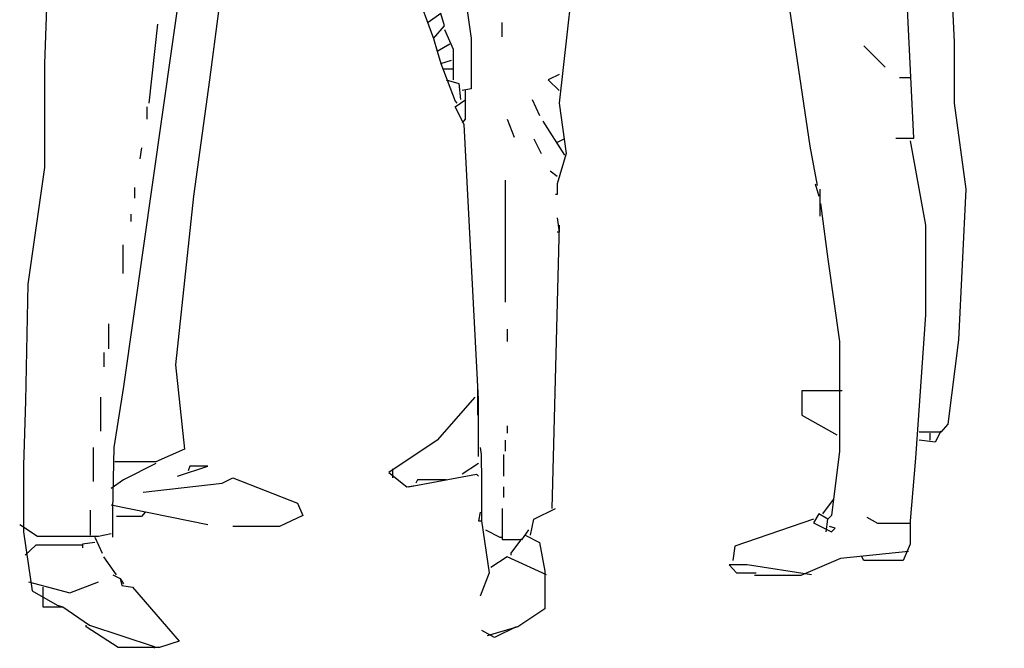
# Model space of a CAD drawing. Units: millimetres. Extents: x 3502 to 3912, y 1527 to 1848.
# Drawn here: x 3708 to 3709, y 1774 to 1774 of the extents above; entities that cross this region are included whole.
import ezdxf

# ---------------------------------------------------------------- set-up
doc = ezdxf.new("R2010")
doc.units = ezdxf.units.MM
doc.layers.add('1', color=35, linetype='Continuous', lineweight=9)
doc.layers.add('Mobiliario TöjiNN', color=7, linetype='Continuous')

# ---------------------------------------------------------------- blocks, each defined once
blk = doc.blocks.new('A$C6F12094D')
at = {"layer": 'Mobiliario TöjiNN', "color": 0, "linetype": 'Continuous'}
for points in [[(0.8905, 1.3568), (0.8982, 1.4065), (0.9326, 1.4868), (0.9345, 1.5078), (0.9345, 1.5307), (0.9555, 1.5556), (1.0071, 1.5938), (1.0224, 1.5842), (1.0979, 1.4218), (1.0979, 1.2441), (1.0683, 1.1084), (1.0606, 0.9498), (1.0472, 0.8714), (1.0358, 0.8256), (1.0444, 0.6459), (1.0444, 0.5809), (1.0568, 0.4892), (1.0491, 0.3287), (1.0377, 0.2389), (1.03, 0.2303), (1.0071, 0.2303)], [(0.8905, 1.3568), (0.8982, 1.4065), (0.9326, 1.4868), (0.9345, 1.5078), (0.9345, 1.5307), (0.9555, 1.5556), (1.0071, 1.5938), (1.0224, 1.5842), (1.0979, 1.4218), (1.0979, 1.2441), (1.0683, 1.1084), (1.0606, 0.9498), (1.0472, 0.8714), (1.0358, 0.8256), (1.0444, 0.6459), (1.0444, 0.5809), (1.0568, 0.4892), (1.0491, 0.3287), (1.0377, 0.2389), (1.03, 0.2303), (1.0071, 0.2303)], [(0.9823, 0.5437), (1.0014, 0.5437), (0.9937, 0.7033), (0.9947, 0.8217), (0.9947, 0.8447), (0.9746, 0.8638), (0.8963, 0.8638), (0.8485, 0.8428), (0.8485, 0.8179), (0.8905, 0.5351), (0.8982, 0.493)], [(0.9823, 0.5437), (1.0014, 0.5437), (0.9937, 0.7033), (0.9947, 0.8217), (0.9947, 0.8447), (0.9746, 0.8638), (0.8963, 0.8638), (0.8485, 0.8428), (0.8485, 0.8179), (0.8905, 0.5351), (0.8982, 0.493)], [(0.9823, 0.5437), (1.0014, 0.5437), (0.9937, 0.7033), (0.9947, 0.8217), (0.9947, 0.8447), (0.9746, 0.8638), (0.8963, 0.8638), (0.8485, 0.8428), (0.8485, 0.8179), (0.8905, 0.5351), (0.8982, 0.493)], [(0.9823, 0.5437), (1.0014, 0.5437), (0.9937, 0.7033), (0.9947, 0.8217), (0.9947, 0.8447), (0.9746, 0.8638), (0.8963, 0.8638), (0.8485, 0.8428), (0.8485, 0.8179), (0.8905, 0.5351), (0.8982, 0.493)], [(0.9823, 0.5437), (1.0014, 0.5437), (0.9937, 0.7033), (0.9947, 0.8217), (0.9947, 0.8447), (0.9746, 0.8638), (0.8963, 0.8638), (0.8485, 0.8428), (0.8485, 0.8179), (0.8905, 0.5351), (0.8982, 0.493)], [(0.9823, 0.5437), (1.0014, 0.5437), (0.9937, 0.7033), (0.9947, 0.8217), (0.9947, 0.8447), (0.9746, 0.8638), (0.8963, 0.8638), (0.8485, 0.8428), (0.8485, 0.8179), (0.8905, 0.5351), (0.8982, 0.493)], [(0.2236, 0.7357), (0.2465, 0.8122), (0.2695, 0.8313), (0.279, 0.8256), (0.2503, 0.6058), (0.2331, 0.4816), (0.214, 0.3019), (0.2236, 0.2121), (0.193, 0.1987), (0.1491, 0.1987)], [(0.2236, 0.7357), (0.2465, 0.8122), (0.2695, 0.8313), (0.279, 0.8256), (0.2503, 0.6058), (0.2331, 0.4816), (0.214, 0.3019), (0.2236, 0.2121), (0.193, 0.1987), (0.1491, 0.1987)], [(0.5188, 0.8275), (0.5188, 0.7224), (0.5293, 0.6497), (0.5293, 0.5962), (0.5198, 0.5943)], [(0.5676, 0.7854), (0.5924, 0.8084), (0.6287, 0.795), (0.644, 0.7682), (0.623, 0.5809), (0.6306, 0.5274), (0.6211, 0.4949), (0.6211, 0.4835), (0.6192, 0.4835)], [(0.2064, 0.7663), (0.2207, 0.7663), (0.2207, 0.7166), (0.1586, 0.279), (0.1481, 0.214), (0.1467, 0.1471), (0.1467, 0.1185)], [(0.2064, 0.7663), (0.2207, 0.7663), (0.2207, 0.7166), (0.1586, 0.279), (0.1481, 0.214), (0.1467, 0.1471), (0.1467, 0.1185)], [(0.2064, 0.7663), (0.2207, 0.7663), (0.2207, 0.7166), (0.1586, 0.279), (0.1481, 0.214), (0.1467, 0.1471), (0.1467, 0.1185)], [(0.0774, 0.7128), (0.0741, 0.623), (0.0741, 0.5122), (0.0564, 0.3879), (0.054, 0.2637), (0.0518, 0.1949), (0.0518, 0.1242), (0.0612, 0.0612), (0.0879, 0.0459), (0.0936, 0.044), (0.1223, 0.0248), (0.1911, 0.0019), (0.1911, 0)], [(0.4701, 0.7013), (0.4892, 0.6497), (0.5007, 0.6631), (0.4969, 0.6765), (0.4835, 0.6669)], [(0.1949, 0.665), (0.1854, 0.5809)], [(0.5618, 0.6669), (0.5618, 0.6517)], [(0.5618, 0.6669), (0.5618, 0.6517)], [(0.5618, 0.6669), (0.5618, 0.6517)], [(0.5618, 0.6669), (0.5618, 0.6517)], [(0.5007, 0.6593), (0.5102, 0.6383), (0.5102, 0.6058)], [(0.4892, 0.6497), (0.493, 0.6364), (0.5064, 0.644)], [(0.4892, 0.6497), (0.493, 0.6364), (0.5064, 0.644)], [(0.9479, 0.6421), (0.9708, 0.6192)], [(0.9479, 0.6421), (0.9708, 0.6192)], [(0.9479, 0.6421), (0.9708, 0.6192)], [(0.9479, 0.6421), (0.9708, 0.6192)], [(0.493, 0.6364), (0.4969, 0.623), (0.5083, 0.6268)], [(0.493, 0.6364), (0.4969, 0.623), (0.5083, 0.6268)], [(0.4969, 0.623), (0.5121, 0.5829), (0.5141, 0.5809)], [(0.4969, 0.623), (0.5121, 0.5829), (0.5141, 0.5809)], [(0.4969, 0.623), (0.5121, 0.5829), (0.5141, 0.5809)], [(0.4969, 0.623), (0.5121, 0.5829), (0.5141, 0.5809)], [(0.4969, 0.623), (0.5121, 0.5829), (0.5141, 0.5809)], [(0.4969, 0.623), (0.5121, 0.5829), (0.5141, 0.5809)], [(0.4969, 0.623), (0.5121, 0.5829), (0.5141, 0.5809)], [(0.4969, 0.623), (0.5121, 0.5829), (0.5141, 0.5809)], [(0.4969, 0.623), (0.5121, 0.5829), (0.5141, 0.5809)], [(0.4969, 0.623), (0.5121, 0.5829), (0.5141, 0.5809)], [(0.4969, 0.623), (0.5121, 0.5829), (0.5141, 0.5809)], [(0.4969, 0.623), (0.5121, 0.5829), (0.5141, 0.5809)], [(0.4969, 0.623), (0.5121, 0.5829), (0.5141, 0.5809)], [(0.4969, 0.623), (0.5121, 0.5829), (0.5141, 0.5809)], [(0.4969, 0.623), (0.5121, 0.5829), (0.5141, 0.5809)], [(0.4988, 0.6173), (0.5102, 0.6173)], [(0.4988, 0.6173), (0.5102, 0.6173)], [(0.623, 0.6115), (0.6115, 0.6058), (0.623, 0.5943)], [(0.623, 0.6115), (0.6115, 0.6058), (0.623, 0.5943)], [(0.623, 0.6115), (0.6115, 0.6058), (0.623, 0.5943)], [(0.623, 0.6115), (0.6115, 0.6058), (0.623, 0.5943)], [(0.623, 0.6115), (0.6115, 0.6058), (0.623, 0.5943)], [(0.5026, 0.6058), (0.516, 0.602), (0.5179, 0.5848)], [(0.5026, 0.6058), (0.516, 0.602), (0.5179, 0.5848)], [(0.5026, 0.6058), (0.516, 0.602), (0.5179, 0.5848)], [(0.5026, 0.6058), (0.516, 0.602), (0.5179, 0.5848)], [(0.9975, 0.6077), (0.9861, 0.6077)], [(0.9975, 0.6077), (0.9861, 0.6077)], [(0.9975, 0.6077), (0.9861, 0.6077)], [(0.9975, 0.6077), (0.9861, 0.6077)], [(0.9975, 0.6077), (0.9861, 0.6077)], [(0.5227, 0.5943), (0.5227, 0.5637), (0.5198, 0.5599)], [(0.5227, 0.5943), (0.5227, 0.5637), (0.5198, 0.5599)], [(0.5227, 0.5943), (0.5227, 0.5637), (0.5198, 0.5599)], [(0.537, 0.2045), (0.537, 0.2656), (0.5217, 0.558), (0.5121, 0.5771), (0.5236, 0.5848)], [(0.537, 0.2045), (0.537, 0.2656), (0.5217, 0.558), (0.5121, 0.5771), (0.5236, 0.5848)], [(0.537, 0.2045), (0.537, 0.2656), (0.5217, 0.558), (0.5121, 0.5771), (0.5236, 0.5848)], [(0.537, 0.2045), (0.537, 0.2656), (0.5217, 0.558), (0.5121, 0.5771), (0.5236, 0.5848)], [(0.537, 0.2045), (0.537, 0.2656), (0.5217, 0.558), (0.5121, 0.5771), (0.5236, 0.5848)], [(0.537, 0.2045), (0.537, 0.2656), (0.5217, 0.558), (0.5121, 0.5771), (0.5236, 0.5848)], [(0.5943, 0.5848), (0.602, 0.5676)], [(0.5943, 0.5848), (0.602, 0.5676)], [(0.1835, 0.5771), (0.1835, 0.5637)], [(0.1835, 0.5771), (0.1835, 0.5637)], [(0.5676, 0.5637), (0.5752, 0.5446)], [(0.5676, 0.5637), (0.5752, 0.5446)], [(0.6058, 0.5618), (0.6287, 0.5255)], [(0.6058, 0.5618), (0.6287, 0.5255)], [(0.6058, 0.5618), (0.6287, 0.5255)], [(0.6058, 0.5618), (0.6287, 0.5255)], [(0.5962, 0.5427), (0.6039, 0.5274)], [(0.5962, 0.5427), (0.6039, 0.5274)], [(0.5962, 0.5427), (0.6039, 0.5274)], [(0.6287, 0.5427), (0.6211, 0.5389)], [(0.9975, 0.5408), (1.0138, 0.451), (1.0138, 0.3554), (1.0033, 0.2026), (0.9975, 0.1357), (0.9975, 0.1108), (0.9899, 0.0936), (0.9479, 0.0936), (0.9459, 0.0975)], [(0.9975, 0.5408), (1.0138, 0.451), (1.0138, 0.3554), (1.0033, 0.2026), (0.9975, 0.1357), (0.9975, 0.1108), (0.9899, 0.0936), (0.9479, 0.0936), (0.9459, 0.0975)], [(0.9975, 0.5408), (1.0138, 0.451), (1.0138, 0.3554), (1.0033, 0.2026), (0.9975, 0.1357), (0.9975, 0.1108), (0.9899, 0.0936), (0.9479, 0.0936), (0.9459, 0.0975)], [(0.1777, 0.5332), (0.1758, 0.5217)], [(0.1777, 0.5332), (0.1758, 0.5217)], [(0.1777, 0.5332), (0.1758, 0.5217)], [(0.1777, 0.5332), (0.1758, 0.5217)], [(0.1777, 0.5332), (0.1758, 0.5217)], [(0.1777, 0.5332), (0.1758, 0.5217)], [(0.6211, 0.5026), (0.6134, 0.5083)], [(0.6211, 0.5026), (0.6134, 0.5083)], [(0.5657, 0.4988), (0.5657, 0.3688)], [(0.5657, 0.4988), (0.5657, 0.3688)], [(0.5657, 0.4988), (0.5657, 0.3688)], [(0.8963, 0.4949), (0.9001, 0.4816)], [(0.8963, 0.4949), (0.9001, 0.4816)], [(0.1701, 0.4911), (0.1701, 0.4797)], [(0.901, 0.4892), (0.901, 0.4605)], [(0.901, 0.4892), (0.901, 0.4605)], [(0.901, 0.4892), (0.901, 0.4605)], [(0.902, 0.4739), (0.9096, 0.4147), (0.9221, 0.3268), (0.9221, 0.2102), (0.9135, 0.1414), (0.9096, 0.1376)], [(0.902, 0.4739), (0.9096, 0.4147), (0.9221, 0.3268), (0.9221, 0.2102), (0.9135, 0.1414), (0.9096, 0.1376)], [(0.1663, 0.4625), (0.1663, 0.4548)], [(0.1663, 0.4625), (0.1663, 0.4548)], [(0.1663, 0.4625), (0.1663, 0.4548)], [(0.6211, 0.4586), (0.623, 0.4434), (0.6211, 0.4434)], [(0.623, 0.451), (0.6153, 0.1491)], [(0.623, 0.451), (0.6153, 0.1491)], [(0.623, 0.451), (0.6153, 0.1491)], [(0.623, 0.451), (0.6153, 0.1491)], [(0.623, 0.451), (0.6153, 0.1491)], [(0.1577, 0.43), (0.1577, 0.3994)], [(0.1577, 0.43), (0.1577, 0.3994)], [(0.1424, 0.3459), (0.1424, 0.3191)], [(0.5676, 0.3402), (0.5676, 0.3268)], [(0.1376, 0.3153), (0.1376, 0.3)], [(0.1376, 0.3153), (0.1376, 0.3)], [(0.1376, 0.3153), (0.1376, 0.3)], [(0.536, 0.2771), (0.536, 0.2484)], [(0.536, 0.2771), (0.536, 0.2484)], [(0.9249, 0.2742), (0.8819, 0.2742), (0.8819, 0.2484), (0.9192, 0.2274)], [(0.9249, 0.2742), (0.8819, 0.2742), (0.8819, 0.2484), (0.9192, 0.2274)], [(0.1338, 0.2675), (0.1338, 0.2312)], [(0.1338, 0.2675), (0.1338, 0.2312)], [(0.1338, 0.2675), (0.1338, 0.2312)], [(0.5332, 0.2675), (0.493, 0.2217), (0.4414, 0.1873), (0.4606, 0.172), (0.472, 0.1739)], [(0.5676, 0.237), (0.5676, 0.2293)], [(0.5676, 0.237), (0.5676, 0.2293)], [(0.5676, 0.237), (0.5676, 0.2293)], [(0.5676, 0.237), (0.5676, 0.2293)], [(1.03, 0.2312), (1.0243, 0.2198), (1.0071, 0.2217)], [(0.5657, 0.2217), (0.5657, 0.2102)], [(1.0186, 0.2293), (1.0186, 0.2217)], [(1.0186, 0.2293), (1.0186, 0.2217)], [(1.0186, 0.2293), (1.0186, 0.2217)], [(0.1261, 0.214), (0.1261, 0.1777)], [(0.5389, 0.214), (0.5399, 0.2064), (0.5403, 0.1777), (0.5403, 0.1357), (0.5485, 0.0803), (0.5389, 0.0554)], [(0.5637, 0.2064), (0.5637, 0.1835)], [(0.193, 0.1968), (0.1586, 0.1796), (0.1452, 0.1701)], [(0.2159, 0.1835), (0.2484, 0.194), (0.2293, 0.194), (0.2274, 0.1892)], [(0.2159, 0.1835), (0.2484, 0.194), (0.2293, 0.194), (0.2274, 0.1892)], [(0.2159, 0.1835), (0.2484, 0.194), (0.2293, 0.194), (0.2274, 0.1892)], [(0.2159, 0.1835), (0.2484, 0.194), (0.2293, 0.194), (0.2274, 0.1892)], [(0.2159, 0.1835), (0.2484, 0.194), (0.2293, 0.194), (0.2274, 0.1892)], [(0.2159, 0.1835), (0.2484, 0.194), (0.2293, 0.194), (0.2274, 0.1892)], [(0.4453, 0.1911), (0.4453, 0.1815)], [(0.4453, 0.1911), (0.4453, 0.1815)], [(0.537, 0.1968), (0.5198, 0.1854)], [(0.1796, 0.1663), (0.2637, 0.1758), (0.2752, 0.1815), (0.344, 0.1548), (0.3497, 0.1414), (0.3249, 0.1299), (0.2752, 0.1299)], [(0.1796, 0.1663), (0.2637, 0.1758), (0.2752, 0.1815), (0.344, 0.1548), (0.3497, 0.1414), (0.3249, 0.1299), (0.2752, 0.1299)], [(0.1796, 0.1663), (0.2637, 0.1758), (0.2752, 0.1815), (0.344, 0.1548), (0.3497, 0.1414), (0.3249, 0.1299), (0.2752, 0.1299)], [(0.1796, 0.1663), (0.2637, 0.1758), (0.2752, 0.1815), (0.344, 0.1548), (0.3497, 0.1414), (0.3249, 0.1299), (0.2752, 0.1299)], [(0.4625, 0.172), (0.5351, 0.1854), (0.537, 0.1835)], [(0.5026, 0.1796), (0.472, 0.1796), (0.4701, 0.1758)], [(0.5026, 0.1796), (0.472, 0.1796), (0.4701, 0.1758)], [(0.5026, 0.1796), (0.472, 0.1796), (0.4701, 0.1758)], [(0.5637, 0.172), (0.5637, 0.1605)], [(0.9154, 0.1586), (0.9039, 0.1433)], [(0.9154, 0.1586), (0.9039, 0.1433)], [(0.9154, 0.1586), (0.9039, 0.1433)], [(0.9154, 0.1586), (0.9039, 0.1433)], [(0.9154, 0.1586), (0.9039, 0.1433)], [(0.9154, 0.1586), (0.9039, 0.1433)], [(0.1233, 0.1204), (0.1233, 0.1471)], [(0.1233, 0.1204), (0.1233, 0.1471)], [(0.1452, 0.1529), (0.2484, 0.1319)], [(0.5905, 0.1261), (0.5829, 0.1156), (0.5628, 0.1156), (0.5628, 0.1491)], [(0.5924, 0.1204), (0.5962, 0.1376), (0.6192, 0.1491)], [(0.5924, 0.1204), (0.5962, 0.1376), (0.6192, 0.1491)], [(0.5924, 0.1204), (0.5962, 0.1376), (0.6192, 0.1491)], [(0.5924, 0.1204), (0.5962, 0.1376), (0.6192, 0.1491)], [(0.5924, 0.1204), (0.5962, 0.1376), (0.6192, 0.1491)], [(0.5924, 0.1204), (0.5962, 0.1376), (0.6192, 0.1491)], [(0.1815, 0.1452), (0.1777, 0.1405), (0.151, 0.1405)], [(0.1815, 0.1452), (0.1777, 0.1405), (0.151, 0.1405)], [(0.1815, 0.1452), (0.1777, 0.1405), (0.151, 0.1405)], [(0.1815, 0.1452), (0.1777, 0.1405), (0.151, 0.1405)], [(0.1815, 0.1452), (0.1777, 0.1405), (0.151, 0.1405)], [(0.1815, 0.1452), (0.1777, 0.1405), (0.151, 0.1405)], [(0.5389, 0.1452), (0.537, 0.1357), (0.5408, 0.1357)], [(0.5389, 0.1452), (0.537, 0.1357), (0.5408, 0.1357)], [(0.8944, 0.1376), (0.8103, 0.1089), (0.8084, 0.0936)], [(0.8944, 0.1376), (0.8103, 0.1089), (0.8084, 0.0936)], [(0.9077, 0.1242), (0.9096, 0.1376), (0.9001, 0.1433), (0.8944, 0.1338), (0.9135, 0.1242), (0.9173, 0.128), (0.9115, 0.1299)], [(0.9975, 0.1328), (0.9631, 0.1328), (0.9517, 0.1395)], [(0.0478, 0.1319), (0.0669, 0.1194), (0.1319, 0.1194), (0.1452, 0.1223)], [(0.0478, 0.1319), (0.0669, 0.1194), (0.1319, 0.1194), (0.1452, 0.1223)], [(0.0478, 0.1319), (0.0669, 0.1194), (0.1319, 0.1194), (0.1452, 0.1223)], [(0.0478, 0.1319), (0.0669, 0.1194), (0.1319, 0.1194), (0.1452, 0.1223)], [(0.0478, 0.1319), (0.0669, 0.1194), (0.1319, 0.1194), (0.1452, 0.1223)], [(0.5446, 0.1261), (0.5599, 0.1185), (0.5618, 0.1185)], [(0.5446, 0.1261), (0.5599, 0.1185), (0.5618, 0.1185)], [(0.128, 0.1185), (0.1357, 0.1013)], [(0.5867, 0.1204), (0.602, 0.1127), (0.6077, 0.0822), (0.6077, 0.042), (0.579, 0.0229), (0.5465, 0.0134)], [(0.5867, 0.1204), (0.602, 0.1127), (0.6077, 0.0822), (0.6077, 0.042), (0.579, 0.0229), (0.5465, 0.0134)], [(0.5867, 0.1204), (0.602, 0.1127), (0.6077, 0.0822), (0.6077, 0.042), (0.579, 0.0229), (0.5465, 0.0134)], [(0.5867, 0.1204), (0.602, 0.1127), (0.6077, 0.0822), (0.6077, 0.042), (0.579, 0.0229), (0.5465, 0.0134)], [(0.5867, 0.1204), (0.602, 0.1127), (0.6077, 0.0822), (0.6077, 0.042), (0.579, 0.0229), (0.5465, 0.0134)], [(0.5829, 0.1166), (0.5714, 0.1013), (0.5714, 0.0994)], [(0.1147, 0.1099), (0.065, 0.1099), (0.0535, 0.0994)], [(0.1147, 0.1099), (0.065, 0.1099), (0.0535, 0.0994)], [(0.1147, 0.1099), (0.065, 0.1099), (0.0535, 0.0994)], [(0.128, 0.1127), (0.1147, 0.1108), (0.1147, 0.107)], [(0.128, 0.1127), (0.1147, 0.1108), (0.1147, 0.107)], [(0.128, 0.1127), (0.1147, 0.1108), (0.1147, 0.107)], [(0.151, 0.0783), (0.1376, 0.0975)], [(0.151, 0.0783), (0.1376, 0.0975)], [(0.151, 0.0783), (0.1376, 0.0975)], [(0.6096, 0.0783), (0.5676, 0.0975), (0.5504, 0.086)], [(0.6096, 0.0783), (0.5676, 0.0975), (0.5504, 0.086)], [(0.6096, 0.0783), (0.5676, 0.0975), (0.5504, 0.086)], [(0.6096, 0.0783), (0.5676, 0.0975), (0.5504, 0.086)], [(0.6096, 0.0783), (0.5676, 0.0975), (0.5504, 0.086)], [(0.6096, 0.0783), (0.5676, 0.0975), (0.5504, 0.086)], [(0.6096, 0.0783), (0.5676, 0.0975), (0.5504, 0.086)], [(0.6096, 0.0783), (0.5676, 0.0975), (0.5504, 0.086)], [(0.6096, 0.0783), (0.5676, 0.0975), (0.5504, 0.086)], [(0.6096, 0.0783), (0.5676, 0.0975), (0.5504, 0.086)], [(0.6096, 0.0783), (0.5676, 0.0975), (0.5504, 0.086)], [(0.6096, 0.0783), (0.5676, 0.0975), (0.5504, 0.086)], [(0.6096, 0.0783), (0.5676, 0.0975), (0.5504, 0.086)], [(0.6096, 0.0783), (0.5676, 0.0975), (0.5504, 0.086)], [(0.6096, 0.0783), (0.5676, 0.0975), (0.5504, 0.086)], [(0.6096, 0.0783), (0.5676, 0.0975), (0.5504, 0.086)], [(0.6096, 0.0783), (0.5676, 0.0975), (0.5504, 0.086)], [(0.9956, 0.1032), (0.923, 0.0956), (0.881, 0.0774), (0.8313, 0.0774)], [(0.9956, 0.1032), (0.923, 0.0956), (0.881, 0.0774), (0.8313, 0.0774)], [(0.8924, 0.0783), (0.8236, 0.0889), (0.8045, 0.0889), (0.8122, 0.0803), (0.8332, 0.0803)], [(0.1471, 0.0783), (0.1548, 0.0745), (0.1567, 0.0669), (0.1682, 0.065), (0.2179, 0.0076), (0.1968, 0.001), (0.1529, 0.001), (0.1185, 0.0229), (0.1185, 0.0248)], [(0.1548, 0.0745), (0.1586, 0.0688)], [(0.1548, 0.0745), (0.1586, 0.0688)], [(0.1548, 0.0745), (0.1586, 0.0688)], [(0.1548, 0.0745), (0.1586, 0.0688)], [(0.0573, 0.0707), (0.1013, 0.0592), (0.1319, 0.0707)], [(0.0573, 0.0707), (0.1013, 0.0592), (0.1319, 0.0707)], [(0.0573, 0.0707), (0.1013, 0.0592), (0.1319, 0.0707)], [(0.0573, 0.0707), (0.1013, 0.0592), (0.1319, 0.0707)], [(0.0573, 0.0707), (0.1013, 0.0592), (0.1319, 0.0707)], [(0.0573, 0.0707), (0.1013, 0.0592), (0.1319, 0.0707)], [(0.0573, 0.0707), (0.1013, 0.0592), (0.1319, 0.0707)], [(0.0726, 0.065), (0.0726, 0.044), (0.0936, 0.044)], [(0.0726, 0.065), (0.0726, 0.044), (0.0936, 0.044)], [(0.5771, 0.0229), (0.5542, 0.0115), (0.5408, 0.0191)]]:
    blk.add_lwpolyline(points, dxfattribs=at)

msp = doc.modelspace()

# ---------------------------------------------------------------- block references
at = {"layer": '1'}
msp.add_blockref('A$C6F12094D', (3708.3359, 1773.7283), dxfattribs=at)

doc.saveas('drawing.dxf')
